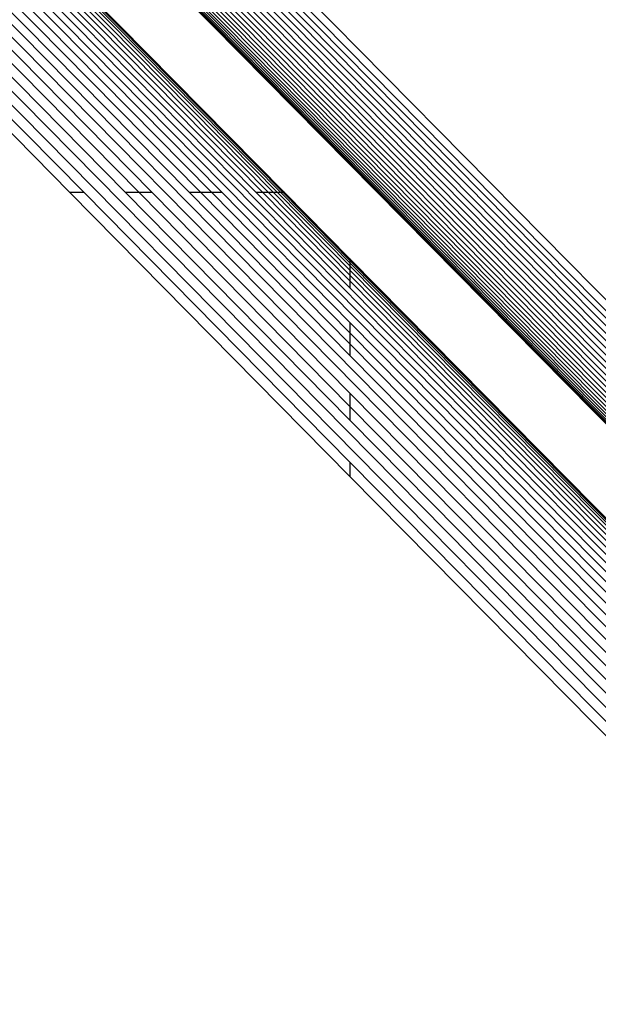
# Model space of a CAD drawing. Units: metres. Extents: x 2.8 to 48.9, y -7.9 to 11.5.
# Drawn here: x 40.1 to 40.2, y -7.4 to -7.4 of the extents above; entities that cross this region are included whole.
import ezdxf

# ---------------------------------------------------------------- set-up
doc = ezdxf.new("R2010")
doc.units = ezdxf.units.M
doc.layers.add('Edges', color=7, linetype='Continuous')

# ---------------------------------------------------------------- blocks, each defined once
blk = doc.blocks.new('watch+tower ls')
at = {"layer": 'Edges'}
for p, q in [((1.610014, -5.262003), (1.411956, -5.061221)), ((1.610014, -5.262574), (1.411956, -5.061792)), ((1.608446, -5.263217), (1.413524, -5.065614)), ((1.608072, -5.263371), (1.413898, -5.066527)), ((1.607708, -5.26352), (1.414262, -5.067414)), ((1.607356, -5.263664), (1.414614, -5.068271)), ((1.607018, -5.263803), (1.414952, -5.069095)), ((1.604815, -5.264707), (1.417155, -5.074466)), ((1.604683, -5.264761), (1.417286, -5.074787)), ((1.604577, -5.264804), (1.417392, -5.075045)), ((1.604498, -5.264837), (1.417472, -5.075239)), ((1.604445, -5.264859), (1.440256, -5.098452)), ((1.589486, -5.270995), (1.443132, -5.122628)), ((1.590228, -5.27069), (1.444175, -5.122628)), ((1.593071, -5.269524), (1.448168, -5.122628)), ((1.593735, -5.269252), (1.4491, -5.122628)), ((1.596631, -5.268064), (1.453168, -5.122628)), ((1.597108, -5.267868), (1.453839, -5.122628)), ((1.597547, -5.267688), (1.454454, -5.122628)), ((1.473601, -5.122902), (1.610014, -5.261191)), ((1.587985, -5.24081), (1.473601, -5.124853)), ((1.587985, -5.241374), (1.473601, -5.125417)), ((1.587985, -5.241929), (1.473601, -5.125972)), ((1.587985, -5.244968), (1.473601, -5.129011)), ((1.587985, -5.245404), (1.473601, -5.129447)), ((1.587985, -5.245815), (1.473601, -5.129858)), ((1.587985, -5.246198), (1.473601, -5.130241)), ((1.587985, -5.246551), (1.473601, -5.130594)), ((1.587985, -5.246874), (1.473601, -5.130918)), ((1.587985, -5.247165), (1.473601, -5.131208)), ((1.587985, -5.247423), (1.473601, -5.131466)), ((1.543948, -5.210628), (1.473601, -5.139278)), ((1.543845, -5.210628), (1.473601, -5.139418)), ((1.543672, -5.210628), (1.473601, -5.139593)), ((1.543432, -5.210628), (1.473601, -5.139836)), ((1.543126, -5.210628), (1.473601, -5.140147)), ((1.542753, -5.210628), (1.473601, -5.140525)), ((1.542317, -5.210628), (1.473601, -5.140967)), ((1.541819, -5.210628), (1.473601, -5.141472)), ((1.539252, -5.210628), (1.473601, -5.144074)), ((1.53848, -5.210628), (1.473601, -5.144857)), ((1.537663, -5.210628), (1.473601, -5.145685)), ((1.536804, -5.210628), (1.473601, -5.146556)), ((1.534011, -5.210628), (1.473601, -5.149387)), ((1.533022, -5.210628), (1.473601, -5.15039)), ((1.53201, -5.210628), (1.473601, -5.151415)), ((1.528886, -5.210628), (1.473601, -5.154583)), ((1.527829, -5.210628), (1.473601, -5.155654)), ((1.528886, -5.210628), (1.527829, -5.210628)), ((1.548866, -5.231954), (1.527829, -5.210628)), ((1.548866, -5.230883), (1.528886, -5.210628)), ((1.533022, -5.210628), (1.53201, -5.210628)), ((1.548866, -5.227716), (1.53201, -5.210628)), ((1.534011, -5.210628), (1.533022, -5.210628)), ((1.548866, -5.226691), (1.533022, -5.210628)), ((1.548866, -5.225688), (1.534011, -5.210628)), ((1.537663, -5.210628), (1.536804, -5.210628)), ((1.548866, -5.222857), (1.536804, -5.210628)), ((1.548866, -5.221985), (1.537663, -5.210628)), ((1.53848, -5.210628), (1.537663, -5.210628)), ((1.548866, -5.221157), (1.53848, -5.210628)), ((1.539252, -5.210628), (1.53848, -5.210628)), ((1.548866, -5.220375), (1.539252, -5.210628)), ((1.548866, -5.217773), (1.541819, -5.210628)), ((1.542317, -5.210628), (1.541819, -5.210628)), ((1.548866, -5.217267), (1.542317, -5.210628)), ((1.542753, -5.210628), (1.542317, -5.210628)), ((1.548866, -5.216825), (1.542753, -5.210628)), ((1.543126, -5.210628), (1.542753, -5.210628)), ((1.548866, -5.216448), (1.543126, -5.210628)), ((1.543432, -5.210628), (1.543126, -5.210628)), ((1.548866, -5.216137), (1.543432, -5.210628)), ((1.543672, -5.210628), (1.543432, -5.210628)), ((1.548866, -5.215893), (1.543672, -5.210628)), ((1.543845, -5.210628), (1.543672, -5.210628)), ((1.548866, -5.215719), (1.543845, -5.210628)), ((1.543948, -5.210628), (1.543845, -5.210628)), ((1.548866, -5.215614), (1.543948, -5.210628)), ((1.543983, -5.210628), (1.543948, -5.210628)), ((1.548866, -5.215579), (1.548866, -5.215614)), ((1.548866, -5.215614), (1.548866, -5.215719)), ((1.587985, -5.255235), (1.548866, -5.215614)), ((1.587985, -5.255375), (1.548866, -5.215719)), ((1.548866, -5.215719), (1.548866, -5.215893)), ((1.587985, -5.25555), (1.548866, -5.215893)), ((1.548866, -5.215893), (1.548866, -5.216137)), ((1.587985, -5.255793), (1.548866, -5.216137)), ((1.548866, -5.216137), (1.548866, -5.216448)), ((1.587985, -5.256104), (1.548866, -5.216448)), ((1.548866, -5.216448), (1.548866, -5.216825)), ((1.587985, -5.256481), (1.548866, -5.216825)), ((1.548866, -5.216825), (1.548866, -5.217267)), ((1.587985, -5.256924), (1.548866, -5.217267)), ((1.548866, -5.217267), (1.548866, -5.217773)), ((1.587985, -5.257429), (1.548866, -5.217773)), ((1.548866, -5.220375), (1.548866, -5.221157)), ((1.587985, -5.260031), (1.548866, -5.220375)), ((1.587985, -5.260813), (1.548866, -5.221157)), ((1.548866, -5.221157), (1.548866, -5.221985)), ((1.587985, -5.261642), (1.548866, -5.221985)), ((1.548866, -5.221985), (1.548866, -5.222857)), ((1.587985, -5.262512), (1.548866, -5.222857)), ((1.548866, -5.225688), (1.548866, -5.226691)), ((1.587985, -5.265344), (1.548866, -5.225688)), ((1.548866, -5.226691), (1.548866, -5.227716)), ((1.587985, -5.266347), (1.548866, -5.226691)), ((1.587985, -5.267372), (1.548866, -5.227716)), ((1.548866, -5.230883), (1.548866, -5.231954)), ((1.587985, -5.27054), (1.548866, -5.230883)), ((1.587985, -5.271611), (1.548866, -5.231954))]:
    blk.add_line(p, q, dxfattribs=at)

msp = doc.modelspace()

# ---------------------------------------------------------------- block references
msp.add_blockref('watch+tower ls', (38.592267, -2.155475))

doc.saveas('drawing.dxf')
